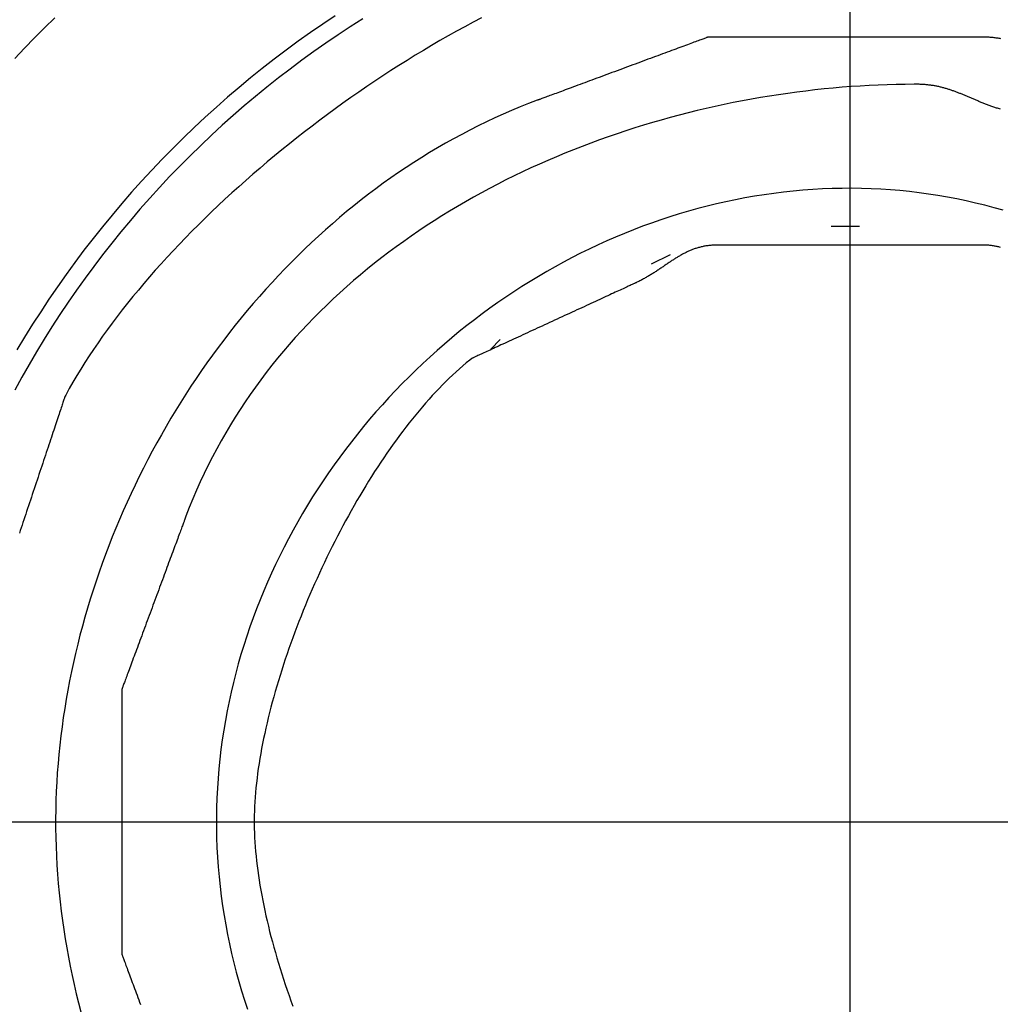
# Model space of a CAD drawing. Extents: x 184 to 297, y 45 to 266.
# Drawn here: x 193 to 198, y 239 to 245 of the extents above; entities that cross this region are included whole.
import ezdxf

# ---------------------------------------------------------------- set-up
doc = ezdxf.new("R2010")
doc.units = 0
doc.header["$MEASUREMENT"] = 0
doc.layers.add('EBENE_1', color=160, linetype='CONTINUOUS')

# ---------------------------------------------------------------- blocks, each defined once
blk = doc.blocks.new('AI9-BLK1')
at = {"layer": 'EBENE_1', "color": 7}
for p, q in [((-22.0402, 39.1444), (-22.0402, 47.2724)), ((-22.091, 44.8086), (-22.0147, 44.8086)), ((-22.5735, 44.707), (-22.5228, 44.7325)), ((-23.0053, 44.4784), (-22.98, 44.5039)), ((-26.3073, 43.2084), (-18.1794, 43.2084))]:
    blk.add_line(p, q, dxfattribs=at)
for points in [[(-24.176, 45.3685, 0), (-24.2034, 45.3416, 0), (-24.2305, 45.3143, 0), (-24.2573, 45.2866, 0), (-24.2836, 45.2585, 0)], [(-23.4228, 45.374, 0), (-23.4563, 45.3516, 0), (-23.4895, 45.3287, 0), (-23.5223, 45.3052, 0), (-23.5548, 45.2813, 0), (-23.5869, 45.2569, 0), (-23.6187, 45.2321, 0), (-23.6501, 45.2068, 0), (-23.6811, 45.181, 0), (-23.7118, 45.1548, 0), (-23.742, 45.1281, 0), (-23.7719, 45.101, 0), (-23.8014, 45.0734, 0), (-23.8305, 45.0454, 0), (-23.8591, 45.017, 0), (-23.8874, 44.9882, 0), (-23.9152, 44.959, 0), (-23.9426, 44.9294, 0), (-23.9695, 44.8994, 0), (-23.996, 44.869, 0), (-24.0221, 44.8382, 0), (-24.0477, 44.807, 0), (-24.0729, 44.7755, 0), (-24.0976, 44.7436, 0), (-24.1218, 44.7113, 0), (-24.1455, 44.6787, 0), (-24.1688, 44.6457, 0), (-24.1915, 44.6124, 0), (-24.2138, 44.5788, 0), (-24.2355, 44.5448, 0), (-24.2568, 44.5105, 0), (-24.2775, 44.4759, 0)], [(-23.349, 45.3652, 0), (-23.3823, 45.344, 0), (-23.4153, 45.3223, 0), (-23.448, 45.3001, 0), (-23.4804, 45.2774, 0), (-23.5124, 45.2543, 0), (-23.544, 45.2307, 0), (-23.5753, 45.2066, 0), (-23.6062, 45.1821, 0), (-23.6368, 45.1571, 0), (-23.667, 45.1316, 0), (-23.6968, 45.1058, 0), (-23.7263, 45.0794, 0), (-23.7553, 45.0527, 0), (-23.7839, 45.0255, 0), (-23.8122, 44.9979, 0), (-23.84, 44.97, 0), (-23.8675, 44.9416, 0), (-23.8945, 44.9127, 0), (-23.921, 44.8836, 0), (-23.9472, 44.854, 0), (-23.9729, 44.824, 0), (-23.9982, 44.7937, 0), (-24.023, 44.763, 0), (-24.0474, 44.7319, 0), (-24.0713, 44.7005, 0), (-24.0947, 44.6687, 0), (-24.1176, 44.6365, 0), (-24.1401, 44.6041, 0), (-24.1621, 44.5713, 0), (-24.1836, 44.5381, 0), (-24.2046, 44.5047, 0), (-24.2251, 44.4709, 0), (-24.2451, 44.4369, 0), (-24.2646, 44.4025, 0), (-24.2836, 44.3678, 0)], [(-23.0299, 45.3681, 0), (-23.0523, 45.3563, 0), (-23.0747, 45.3443, 0), (-23.0971, 45.3321, 0), (-23.1193, 45.3196, 0), (-23.1416, 45.3069, 0), (-23.1638, 45.2939, 0), (-23.1859, 45.2808, 0), (-23.2079, 45.2675, 0), (-23.2298, 45.2539, 0), (-23.2517, 45.2402, 0), (-23.2735, 45.2263, 0), (-23.2952, 45.2121, 0), (-23.3168, 45.1978, 0), (-23.3382, 45.1834, 0), (-23.3596, 45.1687, 0), (-23.3808, 45.1539, 0), (-23.402, 45.1389, 0), (-23.423, 45.1238, 0), (-23.4438, 45.1085, 0), (-23.4645, 45.093, 0), (-23.4851, 45.0774, 0), (-23.5056, 45.0617, 0), (-23.5258, 45.0458, 0), (-23.5459, 45.0298, 0), (-23.5659, 45.0137, 0), (-23.5857, 44.9975, 0), (-23.6053, 44.9811, 0), (-23.6247, 44.9647, 0), (-23.6439, 44.9481, 0), (-23.6629, 44.9314, 0), (-23.6818, 44.9146, 0), (-23.7004, 44.8978, 0), (-23.7188, 44.8808, 0), (-23.737, 44.8638, 0), (-23.755, 44.8466, 0), (-23.7727, 44.8294, 0), (-23.7903, 44.8122, 0), (-23.8075, 44.7949, 0), (-23.8246, 44.7775, 0), (-23.8414, 44.76, 0), (-23.8579, 44.7426, 0), (-23.8742, 44.725, 0), (-23.8902, 44.7075, 0), (-23.906, 44.6899, 0), (-23.9214, 44.6722, 0), (-23.9366, 44.6546, 0), (-23.9515, 44.6369, 0), (-23.9661, 44.6192, 0), (-23.9805, 44.6015, 0), (-23.9945, 44.5837, 0), (-24.0082, 44.566, 0), (-24.0216, 44.5483, 0), (-24.0346, 44.5306, 0), (-24.0474, 44.5129, 0), (-24.0598, 44.4952, 0), (-24.0719, 44.4775, 0), (-24.0836, 44.4599, 0), (-24.095, 44.4423, 0), (-24.106, 44.4247, 0), (-24.1167, 44.4072, 0), (-24.127, 44.3897, 0), (-24.137, 44.3723, 0), (-24.1465, 44.3549, 0), (-24.1484, 44.3514, 0), (-24.1486, 44.351, 0), (-24.1488, 44.3503, 0), (-24.1491, 44.3493, 0), (-24.1496, 44.348, 0), (-24.1501, 44.3465, 0), (-24.1507, 44.3446, 0), (-24.1514, 44.3425, 0), (-24.1522, 44.3402, 0), (-24.153, 44.3375, 0), (-24.154, 44.3347, 0), (-24.155, 44.3316, 0), (-24.1561, 44.3282, 0), (-24.1573, 44.3247, 0), (-24.1586, 44.3209, 0), (-24.1599, 44.3168, 0), (-24.1613, 44.3126, 0), (-24.1628, 44.3082, 0), (-24.1644, 44.3036, 0), (-24.166, 44.2987, 0), (-24.1676, 44.2937, 0), (-24.1694, 44.2885, 0), (-24.1712, 44.2832, 0), (-24.173, 44.2776, 0), (-24.1749, 44.272, 0), (-24.1769, 44.2661, 0), (-24.1788, 44.2601, 0), (-24.1809, 44.254, 0), (-24.183, 44.2477, 0), (-24.1851, 44.2413, 0), (-24.1873, 44.2348, 0), (-24.1895, 44.2281, 0), (-24.1918, 44.2214, 0), (-24.1941, 44.2145, 0), (-24.1964, 44.2075, 0), (-24.1987, 44.2005, 0), (-24.2011, 44.1934, 0), (-24.2035, 44.1861, 0), (-24.2059, 44.1788, 0), (-24.2084, 44.1715, 0), (-24.2109, 44.1641, 0), (-24.2134, 44.1566, 0), (-24.2159, 44.1491, 0), (-24.2184, 44.1415, 0), (-24.2209, 44.1339, 0), (-24.2235, 44.1263, 0), (-24.226, 44.1186, 0), (-24.2286, 44.1109, 0), (-24.2311, 44.1032, 0), (-24.2337, 44.0956, 0), (-24.2363, 44.0879, 0), (-24.2388, 44.0802, 0), (-24.2414, 44.0725, 0), (-24.2439, 44.0649, 0), (-24.2465, 44.0573, 0), (-24.249, 44.0497, 0), (-24.2515, 44.0421, 0), (-24.254, 44.0346, 0), (-24.2565, 44.0272, 0), (-24.259, 44.0198, 0), (-24.2614, 44.0125, 0), (-24.2638, 44.0052, 0), (-24.2662, 43.998, 0), (-24.2686, 43.9909, 0), (-24.2709, 43.9839, 0)], [(-21.6349, 45.3118, 0), (-21.6374, 45.3123, 0), (-21.6399, 45.3127, 0), (-21.6425, 45.3132, 0), (-21.6451, 45.3136, 0), (-21.6477, 45.314, 0), (-21.6503, 45.3144, 0), (-21.653, 45.3147, 0), (-21.6557, 45.315, 0), (-21.6584, 45.3153, 0), (-21.6611, 45.3156, 0), (-21.6639, 45.3158, 0), (-21.6667, 45.316, 0), (-21.6695, 45.3162, 0), (-21.6723, 45.3163, 0), (-21.6752, 45.3165, 0), (-21.6781, 45.3165, 0), (-21.681, 45.3166, 0), (-21.684, 45.3166, 0), (-21.6846, 45.3166, 0), (-21.6852, 45.3166, 0), (-21.6863, 45.3166, 0), (-21.6878, 45.3166, 0), (-21.6897, 45.3166, 0), (-21.692, 45.3166, 0), (-21.6947, 45.3166, 0), (-21.6978, 45.3166, 0), (-21.7013, 45.3166, 0), (-21.7051, 45.3166, 0), (-21.7094, 45.3166, 0), (-21.7139, 45.3166, 0), (-21.7189, 45.3166, 0), (-21.7241, 45.3166, 0), (-21.7297, 45.3166, 0), (-21.7356, 45.3166, 0), (-21.7419, 45.3166, 0), (-21.7484, 45.3166, 0), (-21.7552, 45.3166, 0), (-21.7623, 45.3166, 0), (-21.7697, 45.3166, 0), (-21.7773, 45.3166, 0), (-21.7852, 45.3166, 0), (-21.7933, 45.3166, 0), (-21.8017, 45.3166, 0), (-21.8103, 45.3166, 0), (-21.8191, 45.3166, 0), (-21.8281, 45.3166, 0), (-21.8373, 45.3166, 0), (-21.8467, 45.3166, 0), (-21.8563, 45.3166, 0), (-21.8661, 45.3166, 0), (-21.876, 45.3166, 0), (-21.886, 45.3166, 0), (-21.8963, 45.3166, 0), (-21.9066, 45.3166, 0), (-21.9171, 45.3166, 0), (-21.9276, 45.3166, 0), (-21.9383, 45.3166, 0), (-21.9491, 45.3166, 0), (-21.96, 45.3166, 0), (-21.9709, 45.3166, 0), (-21.9819, 45.3166, 0), (-21.993, 45.3166, 0), (-22.0041, 45.3166, 0), (-22.0153, 45.3166, 0), (-22.0265, 45.3166, 0), (-22.0377, 45.3166, 0), (-22.0489, 45.3166, 0), (-22.0602, 45.3166, 0), (-22.0714, 45.3166, 0), (-22.0826, 45.3166, 0), (-22.0938, 45.3166, 0), (-22.1049, 45.3166, 0), (-22.1161, 45.3166, 0), (-22.1271, 45.3166, 0), (-22.1381, 45.3166, 0), (-22.149, 45.3166, 0), (-22.1599, 45.3166, 0), (-22.1706, 45.3166, 0), (-22.1813, 45.3166, 0), (-22.1918, 45.3166, 0), (-22.2023, 45.3166, 0), (-22.2126, 45.3166, 0), (-22.2227, 45.3166, 0), (-22.2327, 45.3166, 0), (-22.2426, 45.3166, 0), (-22.2523, 45.3166, 0), (-22.2618, 45.3166, 0), (-22.2712, 45.3166, 0), (-22.2803, 45.3166, 0), (-22.2893, 45.3166, 0), (-22.298, 45.3166, 0), (-22.3066, 45.3166, 0), (-22.3149, 45.3166, 0), (-22.3229, 45.3166, 0), (-22.3307, 45.3166, 0), (-22.3383, 45.3166, 0), (-22.3456, 45.3166, 0), (-22.3526, 45.3166, 0), (-22.3593, 45.3166, 0), (-22.3657, 45.3166, 0), (-22.3719, 45.3166, 0), (-22.3777, 45.3166, 0), (-22.3832, 45.3166, 0), (-22.3884, 45.3166, 0), (-22.3932, 45.3166, 0), (-22.3977, 45.3166, 0), (-22.4018, 45.3166, 0), (-22.4055, 45.3166, 0), (-22.4089, 45.3166, 0), (-22.4119, 45.3166, 0), (-22.4145, 45.3166, 0), (-22.4166, 45.3166, 0), (-22.4184, 45.3166, 0), (-22.4198, 45.3166, 0), (-22.4207, 45.3166, 0), (-22.4211, 45.3166, 0), (-22.4212, 45.3166, 0), (-22.4215, 45.3165, 0), (-22.422, 45.3163, 0), (-22.4229, 45.316, 0), (-22.4239, 45.3156, 0), (-22.4253, 45.3151, 0), (-22.4269, 45.3145, 0), (-22.4287, 45.3138, 0), (-22.4308, 45.3131, 0), (-22.4331, 45.3122, 0), (-22.4356, 45.3113, 0), (-22.4384, 45.3103, 0), (-22.4413, 45.3092, 0), (-22.4445, 45.308, 0), (-22.4479, 45.3067, 0), (-22.4515, 45.3054, 0), (-22.4553, 45.304, 0), (-22.4593, 45.3025, 0), (-22.4634, 45.301, 0), (-22.4678, 45.2994, 0), (-22.4723, 45.2977, 0), (-22.477, 45.296, 0), (-22.4818, 45.2942, 0), (-22.4868, 45.2923, 0), (-22.4919, 45.2904, 0), (-22.4972, 45.2885, 0), (-22.5026, 45.2865, 0), (-22.5082, 45.2844, 0), (-22.5138, 45.2823, 0), (-22.5196, 45.2802, 0), (-22.5255, 45.278, 0), (-22.5315, 45.2757, 0), (-22.5377, 45.2735, 0), (-22.5439, 45.2712, 0), (-22.5502, 45.2688, 0), (-22.5566, 45.2665, 0), (-22.563, 45.2641, 0), (-22.5696, 45.2617, 0), (-22.5762, 45.2592, 0), (-22.5828, 45.2567, 0), (-22.5896, 45.2543, 0), (-22.5963, 45.2517, 0), (-22.6032, 45.2492, 0), (-22.61, 45.2467, 0), (-22.6169, 45.2441, 0), (-22.6238, 45.2416, 0), (-22.6308, 45.239, 0), (-22.6377, 45.2364, 0), (-22.6447, 45.2338, 0), (-22.6517, 45.2313, 0), (-22.6586, 45.2287, 0), (-22.6656, 45.2261, 0), (-22.6725, 45.2235, 0), (-22.6795, 45.221, 0), (-22.6864, 45.2184, 0), (-22.6932, 45.2159, 0), (-22.7001, 45.2133, 0), (-22.7069, 45.2108, 0), (-22.7136, 45.2083, 0), (-22.7203, 45.2058, 0), (-22.727, 45.2034, 0), (-22.7335, 45.2009, 0), (-22.74, 45.1985, 0), (-22.7464, 45.1961, 0), (-22.7528, 45.1938, 0), (-22.759, 45.1915, 0), (-22.7652, 45.1892, 0), (-22.7713, 45.187, 0), (-22.7772, 45.1847, 0), (-22.7831, 45.1826, 0), (-22.7888, 45.1805, 0), (-22.7944, 45.1784, 0), (-22.7999, 45.1764, 0), (-22.8052, 45.1744, 0), (-22.8104, 45.1725, 0), (-22.8155, 45.1706, 0), (-22.8204, 45.1688, 0), (-22.8251, 45.167, 0), (-22.8297, 45.1653, 0), (-22.8341, 45.1637, 0), (-22.8384, 45.1621, 0), (-22.8424, 45.1606, 0), (-22.8463, 45.1592, 0), (-22.85, 45.1578, 0), (-22.8535, 45.1565, 0), (-22.8568, 45.1553, 0), (-22.8598, 45.1541, 0), (-22.8627, 45.1531, 0), (-22.8653, 45.1521, 0), (-22.8678, 45.1512, 0), (-22.8699, 45.1504, 0), (-22.8719, 45.1497, 0), (-22.8736, 45.1491, 0), (-22.875, 45.1485, 0), (-22.8762, 45.1481, 0), (-22.8772, 45.1477, 0), (-22.8778, 45.1475, 0), (-22.8782, 45.1473, 0), (-22.8801, 45.1466, 0), (-22.9033, 45.1378, 0), (-22.9263, 45.1287, 0), (-22.9492, 45.1192, 0), (-22.9719, 45.1093, 0), (-22.9945, 45.0992, 0), (-23.0169, 45.0887, 0), (-23.0392, 45.0778, 0), (-23.0613, 45.0667, 0), (-23.0832, 45.0552, 0), (-23.105, 45.0434, 0), (-23.1267, 45.0313, 0), (-23.1481, 45.0189, 0), (-23.1694, 45.0062, 0), (-23.1906, 44.9932, 0), (-23.2115, 44.9799, 0), (-23.2323, 44.9663, 0), (-23.253, 44.9525, 0), (-23.2734, 44.9383, 0), (-23.2937, 44.9239, 0), (-23.3138, 44.9091, 0), (-23.3337, 44.8941, 0), (-23.3534, 44.8789, 0), (-23.373, 44.8633, 0), (-23.3923, 44.8475, 0), (-23.4115, 44.8315, 0), (-23.4305, 44.8152, 0), (-23.4493, 44.7986, 0), (-23.4679, 44.7818, 0), (-23.4863, 44.7647, 0), (-23.5045, 44.7474, 0), (-23.5225, 44.7299, 0), (-23.5403, 44.7122, 0), (-23.5579, 44.6942, 0), (-23.5753, 44.676, 0), (-23.5925, 44.6575, 0), (-23.6095, 44.6389, 0), (-23.6262, 44.62, 0), (-23.6428, 44.6009, 0), (-23.6591, 44.5817, 0), (-23.6752, 44.5622, 0), (-23.6911, 44.5425, 0), (-23.7068, 44.5226, 0), (-23.7223, 44.5026, 0), (-23.7375, 44.4823, 0), (-23.7525, 44.4619, 0), (-23.7673, 44.4413, 0), (-23.7819, 44.4205, 0), (-23.7962, 44.3995, 0), (-23.8103, 44.3784, 0), (-23.8241, 44.3571, 0), (-23.8377, 44.3357, 0), (-23.8511, 44.314, 0), (-23.8642, 44.2923, 0), (-23.8771, 44.2704, 0), (-23.8897, 44.2483, 0), (-23.9021, 44.2261, 0), (-23.9143, 44.2038, 0), (-23.9262, 44.1813, 0), (-23.9378, 44.1587, 0), (-23.9492, 44.136, 0), (-23.9603, 44.1131, 0), (-23.9712, 44.0902, 0), (-23.9818, 44.0671, 0), (-23.9921, 44.0439, 0), (-24.0022, 44.0206, 0), (-24.012, 43.9972, 0), (-24.0216, 43.9737, 0), (-24.0308, 43.9501, 0), (-24.0398, 43.9264, 0), (-24.0486, 43.9026, 0), (-24.057, 43.8787, 0), (-24.0652, 43.8548, 0), (-24.0731, 43.8308, 0), (-24.0807, 43.8067, 0), (-24.088, 43.7825, 0), (-24.095, 43.7583, 0), (-24.1018, 43.734, 0), (-24.1082, 43.7096, 0), (-24.1144, 43.6852, 0), (-24.1203, 43.6607, 0), (-24.1259, 43.6362, 0), (-24.1312, 43.6117, 0), (-24.1361, 43.5871, 0), (-24.1408, 43.5624, 0), (-24.1452, 43.5378, 0), (-24.1493, 43.5131, 0), (-24.1531, 43.4884, 0), (-24.1565, 43.4636, 0), (-24.1597, 43.4389, 0), (-24.1625, 43.4141, 0), (-24.165, 43.3894, 0), (-24.1672, 43.3646, 0), (-24.1691, 43.3398, 0), (-24.1707, 43.315, 0), (-24.1719, 43.2902, 0), (-24.1728, 43.2655, 0), (-24.1734, 43.2407, 0), (-24.1737, 43.216, 0), (-24.1736, 43.1913, 0), (-24.1732, 43.1665, 0), (-24.1725, 43.1418, 0), (-24.1715, 43.117, 0), (-24.1701, 43.0922, 0), (-24.1684, 43.0674, 0), (-24.1664, 43.0427, 0), (-24.1641, 43.0179, 0), (-24.1614, 42.9931, 0), (-24.1585, 42.9684, 0), (-24.1552, 42.9436, 0), (-24.1516, 42.9189, 0), (-24.1478, 42.8942, 0), (-24.1436, 42.8695, 0), (-24.1391, 42.8449, 0), (-24.1343, 42.8202, 0), (-24.1292, 42.7957, 0), (-24.1238, 42.7711, 0), (-24.1181, 42.7466, 0), (-24.1121, 42.7222, 0), (-24.1058, 42.6978, 0)], [(-21.6361, 45.1226, 0), (-21.6387, 45.1235, 0), (-21.6414, 45.1243, 0), (-21.644, 45.1251, 0), (-21.6466, 45.1259, 0), (-21.6492, 45.1268, 0), (-21.6518, 45.1276, 0), (-21.6543, 45.1285, 0), (-21.6568, 45.1294, 0), (-21.6593, 45.1302, 0), (-21.6618, 45.1311, 0), (-21.6642, 45.132, 0), (-21.6666, 45.1329, 0), (-21.669, 45.1338, 0), (-21.6714, 45.1347, 0), (-21.6738, 45.1356, 0), (-21.6762, 45.1365, 0), (-21.6785, 45.1374, 0), (-21.6808, 45.1383, 0), (-21.6831, 45.1392, 0), (-21.6854, 45.1402, 0), (-21.6877, 45.1411, 0), (-21.69, 45.142, 0), (-21.6922, 45.1429, 0), (-21.6944, 45.1438, 0), (-21.6967, 45.1448, 0), (-21.6989, 45.1457, 0), (-21.7011, 45.1466, 0), (-21.7033, 45.1475, 0), (-21.7055, 45.1484, 0), (-21.7076, 45.1494, 0), (-21.7098, 45.1503, 0), (-21.7119, 45.1512, 0), (-21.7141, 45.1521, 0), (-21.7162, 45.153, 0), (-21.7183, 45.1539, 0), (-21.7205, 45.1548, 0), (-21.7226, 45.1557, 0), (-21.7247, 45.1566, 0), (-21.7268, 45.1575, 0), (-21.7289, 45.1584, 0), (-21.731, 45.1593, 0), (-21.7331, 45.1602, 0), (-21.7352, 45.1611, 0), (-21.7373, 45.1619, 0), (-21.7394, 45.1628, 0), (-21.7415, 45.1636, 0), (-21.7436, 45.1645, 0), (-21.7457, 45.1653, 0), (-21.7478, 45.1661, 0), (-21.7499, 45.167, 0), (-21.752, 45.1678, 0), (-21.7541, 45.1686, 0), (-21.7562, 45.1694, 0), (-21.7583, 45.1702, 0), (-21.7604, 45.1709, 0), (-21.7625, 45.1717, 0), (-21.7646, 45.1724, 0), (-21.7667, 45.1732, 0), (-21.7689, 45.1739, 0), (-21.771, 45.1746, 0), (-21.7732, 45.1753, 0), (-21.7753, 45.176, 0), (-21.7775, 45.1767, 0), (-21.7796, 45.1774, 0), (-21.7818, 45.178, 0), (-21.784, 45.1787, 0), (-21.7862, 45.1793, 0), (-21.7885, 45.1799, 0), (-21.7907, 45.1805, 0), (-21.7929, 45.1811, 0), (-21.7952, 45.1817, 0), (-21.7974, 45.1822, 0), (-21.7997, 45.1827, 0), (-21.802, 45.1833, 0), (-21.8043, 45.1837, 0), (-21.8067, 45.1842, 0), (-21.809, 45.1847, 0), (-21.8114, 45.1851, 0), (-21.8138, 45.1856, 0), (-21.8162, 45.186, 0), (-21.8186, 45.1864, 0), (-21.821, 45.1867, 0), (-21.8235, 45.1871, 0), (-21.826, 45.1874, 0), (-21.8285, 45.1877, 0), (-21.831, 45.188, 0), (-21.8335, 45.1883, 0), (-21.8361, 45.1885, 0), (-21.8387, 45.1887, 0), (-21.8413, 45.1889, 0), (-21.8439, 45.1891, 0), (-21.8466, 45.1893, 0), (-21.8493, 45.1894, 0), (-21.852, 45.1895, 0), (-21.8547, 45.1896, 0), (-21.8575, 45.1896, 0), (-21.8603, 45.1897, 0), (-21.8684, 45.1897, 0), (-21.8923, 45.1895, 0), (-21.9164, 45.1891, 0), (-21.9404, 45.1884, 0), (-21.9646, 45.1875, 0), (-21.9887, 45.1863, 0), (-22.0129, 45.185, 0), (-22.0372, 45.1833, 0), (-22.0615, 45.1815, 0), (-22.0858, 45.1794, 0), (-22.1101, 45.177, 0), (-22.1344, 45.1745, 0), (-22.1588, 45.1716, 0), (-22.1832, 45.1686, 0), (-22.2076, 45.1653, 0), (-22.2319, 45.1617, 0), (-22.2563, 45.1579, 0), (-22.2807, 45.1539, 0), (-22.305, 45.1496, 0), (-22.3294, 45.1451, 0), (-22.3537, 45.1404, 0), (-22.378, 45.1354, 0), (-22.4023, 45.1302, 0), (-22.4265, 45.1247, 0), (-22.4507, 45.119, 0), (-22.4748, 45.113, 0), (-22.4989, 45.1068, 0), (-22.523, 45.1004, 0), (-22.547, 45.0937, 0), (-22.5709, 45.0868, 0), (-22.5948, 45.0797, 0), (-22.6186, 45.0723, 0), (-22.6423, 45.0647, 0), (-22.666, 45.0568, 0), (-22.6895, 45.0487, 0), (-22.713, 45.0403, 0), (-22.7364, 45.0317, 0), (-22.7597, 45.0229, 0), (-22.7829, 45.0138, 0), (-22.806, 45.0045, 0), (-22.8289, 44.9949, 0), (-22.8518, 44.9851, 0), (-22.8746, 44.9751, 0), (-22.8972, 44.9648, 0), (-22.9197, 44.9543, 0), (-22.942, 44.9436, 0), (-22.9643, 44.9326, 0), (-22.9864, 44.9213, 0), (-23.0083, 44.9098, 0), (-23.0301, 44.8981, 0), (-23.0517, 44.8862, 0), (-23.0732, 44.874, 0), (-23.0945, 44.8615, 0), (-23.1157, 44.8488, 0), (-23.1367, 44.8359, 0), (-23.1575, 44.8227, 0), (-23.1781, 44.8093, 0), (-23.1986, 44.7957, 0), (-23.2188, 44.7818, 0), (-23.2389, 44.7677, 0), (-23.2588, 44.7533, 0), (-23.2784, 44.7387, 0), (-23.2979, 44.7239, 0), (-23.3171, 44.7088, 0), (-23.3362, 44.6935, 0), (-23.355, 44.6779, 0), (-23.3736, 44.6621, 0), (-23.3919, 44.646, 0), (-23.41, 44.6297, 0), (-23.4279, 44.6132, 0), (-23.4456, 44.5964, 0), (-23.463, 44.5794, 0), (-23.4801, 44.5622, 0), (-23.497, 44.5447, 0), (-23.5137, 44.5269, 0), (-23.53, 44.509, 0), (-23.5461, 44.4908, 0), (-23.562, 44.4723, 0), (-23.5775, 44.4536, 0), (-23.5928, 44.4347, 0), (-23.6078, 44.4155, 0), (-23.6225, 44.3961, 0), (-23.6369, 44.3764, 0), (-23.651, 44.3565, 0), (-23.6648, 44.3364, 0), (-23.6783, 44.316, 0), (-23.6915, 44.2954, 0), (-23.7043, 44.2745, 0), (-23.7169, 44.2534, 0), (-23.7291, 44.2321, 0), (-23.741, 44.2105, 0), (-23.7525, 44.1887, 0), (-23.7638, 44.1666, 0), (-23.7746, 44.1443, 0), (-23.7852, 44.1217, 0), (-23.7953, 44.099, 0), (-23.8051, 44.0759, 0), (-23.8146, 44.0527, 0), (-23.8237, 44.0291, 0), (-23.8266, 44.0212, 0), (-23.8268, 44.0209, 0), (-23.827, 44.0203, 0), (-23.8273, 44.0194, 0), (-23.8277, 44.0183, 0), (-23.8282, 44.0169, 0), (-23.8288, 44.0153, 0), (-23.8295, 44.0134, 0), (-23.8303, 44.0113, 0), (-23.8312, 44.0089, 0), (-23.8321, 44.0064, 0), (-23.8332, 44.0036, 0), (-23.8343, 44.0005, 0), (-23.8355, 43.9973, 0), (-23.8368, 43.9939, 0), (-23.8381, 43.9903, 0), (-23.8395, 43.9865, 0), (-23.841, 43.9825, 0), (-23.8425, 43.9783, 0), (-23.8442, 43.9739, 0), (-23.8458, 43.9694, 0), (-23.8476, 43.9647, 0), (-23.8494, 43.9598, 0), (-23.8512, 43.9548, 0), (-23.8531, 43.9497, 0), (-23.8551, 43.9444, 0), (-23.8571, 43.939, 0), (-23.8591, 43.9334, 0), (-23.8613, 43.9277, 0), (-23.8634, 43.9219, 0), (-23.8656, 43.916, 0), (-23.8678, 43.91, 0), (-23.8701, 43.9039, 0), (-23.8724, 43.8977, 0), (-23.8747, 43.8914, 0), (-23.8771, 43.885, 0), (-23.8795, 43.8785, 0), (-23.8819, 43.872, 0), (-23.8843, 43.8654, 0), (-23.8868, 43.8587, 0), (-23.8893, 43.852, 0), (-23.8918, 43.8452, 0), (-23.8943, 43.8384, 0), (-23.8969, 43.8316, 0), (-23.8994, 43.8247, 0), (-23.902, 43.8178, 0), (-23.9045, 43.8108, 0), (-23.9071, 43.8039, 0), (-23.9097, 43.7969, 0), (-23.9123, 43.79, 0), (-23.9148, 43.783, 0), (-23.9174, 43.7761, 0), (-23.92, 43.7691, 0), (-23.9225, 43.7622, 0), (-23.9251, 43.7553, 0), (-23.9276, 43.7485, 0), (-23.9301, 43.7417, 0), (-23.9327, 43.7349, 0), (-23.9352, 43.7281, 0), (-23.9376, 43.7215, 0), (-23.9401, 43.7148, 0), (-23.9425, 43.7083, 0), (-23.9449, 43.7018, 0), (-23.9473, 43.6954, 0), (-23.9496, 43.6891, 0), (-23.9519, 43.6828, 0), (-23.9542, 43.6767, 0), (-23.9564, 43.6706, 0), (-23.9586, 43.6647, 0), (-23.9608, 43.6589, 0), (-23.9629, 43.6532, 0), (-23.965, 43.6476, 0), (-23.967, 43.6421, 0), (-23.969, 43.6368, 0), (-23.9709, 43.6316, 0), (-23.9728, 43.6266, 0), (-23.9746, 43.6217, 0), (-23.9763, 43.6169, 0), (-23.978, 43.6124, 0), (-23.9796, 43.608, 0), (-23.9812, 43.6037, 0), (-23.9827, 43.5997, 0), (-23.9841, 43.5958, 0), (-23.9855, 43.5922, 0), (-23.9868, 43.5887, 0), (-23.988, 43.5854, 0), (-23.9891, 43.5824, 0), (-23.9902, 43.5795, 0), (-23.9912, 43.5769, 0), (-23.992, 43.5745, 0), (-23.9929, 43.5723, 0), (-23.9936, 43.5704, 0), (-23.9942, 43.5687, 0), (-23.9947, 43.5672, 0), (-23.9952, 43.566, 0), (-23.9955, 43.5651, 0), (-23.9958, 43.5644, 0), (-23.9959, 43.564, 0), (-23.996, 43.5639, 0), (-23.996, 43.5637, 0), (-23.996, 43.563, 0), (-23.996, 43.5619, 0), (-23.996, 43.5604, 0), (-23.996, 43.5584, 0), (-23.996, 43.5561, 0), (-23.996, 43.5534, 0), (-23.996, 43.5504, 0), (-23.996, 43.5469, 0), (-23.996, 43.5431, 0), (-23.996, 43.539, 0), (-23.996, 43.5345, 0), (-23.996, 43.5297, 0), (-23.996, 43.5245, 0), (-23.996, 43.5191, 0), (-23.996, 43.5133, 0), (-23.996, 43.5073, 0), (-23.996, 43.5009, 0), (-23.996, 43.4943, 0), (-23.996, 43.4874, 0), (-23.996, 43.4803, 0), (-23.996, 43.4729, 0), (-23.996, 43.4652, 0), (-23.996, 43.4573, 0), (-23.996, 43.4492, 0), (-23.996, 43.4409, 0), (-23.996, 43.4324, 0), (-23.996, 43.4237, 0), (-23.996, 43.4148, 0), (-23.996, 43.4057, 0), (-23.996, 43.3964, 0), (-23.996, 43.387, 0), (-23.996, 43.3774, 0), (-23.996, 43.3677, 0), (-23.996, 43.3579, 0), (-23.996, 43.3479, 0), (-23.996, 43.3378, 0), (-23.996, 43.3276, 0), (-23.996, 43.3173, 0), (-23.996, 43.3069, 0), (-23.996, 43.2964, 0), (-23.996, 43.2858, 0), (-23.996, 43.2752, 0), (-23.996, 43.2645, 0), (-23.996, 43.2538, 0), (-23.996, 43.2431, 0), (-23.996, 43.2323, 0), (-23.996, 43.2215, 0), (-23.996, 43.2106, 0), (-23.996, 43.1998, 0), (-23.996, 43.189, 0), (-23.996, 43.1782, 0), (-23.996, 43.1674, 0), (-23.996, 43.1567, 0), (-23.996, 43.146, 0), (-23.996, 43.1354, 0), (-23.996, 43.1248, 0), (-23.996, 43.1143, 0), (-23.996, 43.1038, 0), (-23.996, 43.0935, 0), (-23.996, 43.0832, 0), (-23.996, 43.0731, 0), (-23.996, 43.0631, 0), (-23.996, 43.0532, 0), (-23.996, 43.0434, 0), (-23.996, 43.0337, 0), (-23.996, 43.0243, 0), (-23.996, 43.0149, 0), (-23.996, 43.0058, 0), (-23.996, 42.9968, 0), (-23.996, 42.988, 0), (-23.996, 42.9794, 0), (-23.996, 42.971, 0), (-23.996, 42.9628, 0), (-23.996, 42.9548, 0), (-23.996, 42.9471, 0), (-23.996, 42.9396, 0), (-23.996, 42.9323, 0), (-23.996, 42.9253, 0), (-23.996, 42.9186, 0), (-23.996, 42.9121, 0), (-23.996, 42.9059, 0), (-23.996, 42.9001, 0), (-23.996, 42.8945, 0), (-23.996, 42.8892, 0), (-23.996, 42.8843, 0), (-23.996, 42.8796, 0), (-23.996, 42.8753, 0), (-23.996, 42.8714, 0), (-23.996, 42.8678, 0), (-23.996, 42.8646, 0), (-23.996, 42.8617, 0), (-23.996, 42.8592, 0), (-23.996, 42.8572, 0), (-23.996, 42.8555, 0), (-23.996, 42.8542, 0), (-23.996, 42.8533, 0), (-23.996, 42.8529, 0), (-23.9959, 42.8528, 0), (-23.9958, 42.8525, 0), (-23.9956, 42.852, 0), (-23.9953, 42.8512, 0), (-23.9949, 42.8501, 0), (-23.9944, 42.8487, 0), (-23.9938, 42.8472, 0), (-23.9932, 42.8453, 0), (-23.9924, 42.8432, 0), (-23.9915, 42.8409, 0), (-23.9906, 42.8384, 0), (-23.9896, 42.8356, 0), (-23.9885, 42.8327, 0), (-23.9873, 42.8295, 0), (-23.986, 42.8261, 0), (-23.9847, 42.8225, 0), (-23.9833, 42.8187, 0), (-23.9818, 42.8148, 0), (-23.9803, 42.8106, 0), (-23.9787, 42.8063, 0), (-23.977, 42.8018, 0), (-23.9753, 42.7971, 0), (-23.9735, 42.7923, 0), (-23.9717, 42.7873, 0), (-23.9698, 42.7822, 0), (-23.9678, 42.7769, 0), (-23.9658, 42.7715, 0), (-23.9638, 42.766, 0), (-23.9617, 42.7603, 0), (-23.9595, 42.7545, 0), (-23.9574, 42.7487, 0), (-23.9551, 42.7427, 0), (-23.9529, 42.7366, 0), (-23.9506, 42.7304, 0), (-23.9483, 42.7241, 0), (-23.9459, 42.7177, 0)], [(-21.6286, 44.8512, 0), (-21.6534, 44.8581, 0), (-21.6783, 44.8646, 0), (-21.7033, 44.8707, 0), (-21.7284, 44.8764, 0), (-21.7535, 44.8816, 0), (-21.7788, 44.8864, 0), (-21.8041, 44.8908, 0), (-21.8295, 44.8948, 0), (-21.855, 44.8983, 0), (-21.8806, 44.9013, 0), (-21.9062, 44.904, 0), (-21.9318, 44.9061, 0), (-21.9576, 44.9079, 0), (-21.9833, 44.9091, 0), (-22.0091, 44.9099, 0), (-22.035, 44.9103, 0), (-22.0614, 44.9101, 0), (-22.0878, 44.9095, 0), (-22.1142, 44.9085, 0), (-22.1405, 44.907, 0), (-22.1668, 44.9051, 0), (-22.193, 44.9027, 0), (-22.219, 44.8999, 0), (-22.245, 44.8966, 0), (-22.2709, 44.893, 0), (-22.2967, 44.8889, 0), (-22.3224, 44.8844, 0), (-22.348, 44.8794, 0), (-22.3735, 44.8741, 0), (-22.3989, 44.8683, 0), (-22.4242, 44.8622, 0), (-22.4493, 44.8556, 0), (-22.4743, 44.8487, 0), (-22.4992, 44.8413, 0), (-22.524, 44.8336, 0), (-22.5487, 44.8255, 0), (-22.5732, 44.817, 0), (-22.5975, 44.8081, 0), (-22.6217, 44.7989, 0), (-22.6458, 44.7892, 0), (-22.6697, 44.7792, 0), (-22.6934, 44.7689, 0), (-22.717, 44.7582, 0), (-22.7404, 44.7471, 0), (-22.7637, 44.7357, 0), (-22.7868, 44.724, 0), (-22.8097, 44.7119, 0), (-22.8324, 44.6994, 0), (-22.8549, 44.6867, 0), (-22.8773, 44.6736, 0), (-22.8994, 44.6601, 0), (-22.9214, 44.6464, 0), (-22.9432, 44.6323, 0), (-22.9647, 44.6179, 0), (-22.9861, 44.6032, 0), (-23.0072, 44.5882, 0), (-23.0281, 44.5729, 0), (-23.0488, 44.5573, 0), (-23.0693, 44.5414, 0), (-23.0895, 44.5252, 0), (-23.1095, 44.5087, 0), (-23.1293, 44.4919, 0), (-23.1489, 44.4749, 0), (-23.1682, 44.4575, 0), (-23.1872, 44.4399, 0), (-23.206, 44.4221, 0), (-23.2246, 44.4039, 0), (-23.2429, 44.3855, 0), (-23.2609, 44.3669, 0), (-23.2786, 44.348, 0), (-23.2961, 44.3288, 0), (-23.3134, 44.3094, 0), (-23.3303, 44.2898, 0), (-23.3469, 44.2699, 0), (-23.3633, 44.2498, 0), (-23.3794, 44.2295, 0), (-23.3952, 44.2089, 0), (-23.4107, 44.1881, 0), (-23.4259, 44.1671, 0), (-23.4407, 44.1459, 0), (-23.4553, 44.1245, 0), (-23.4696, 44.1028, 0), (-23.4835, 44.081, 0), (-23.4971, 44.0589, 0), (-23.5104, 44.0367, 0), (-23.5234, 44.0143, 0), (-23.5361, 43.9917, 0), (-23.5484, 43.9689, 0), (-23.5603, 43.9459, 0), (-23.5719, 43.9227, 0), (-23.5832, 43.8994, 0), (-23.5941, 43.8759, 0), (-23.6047, 43.8523, 0), (-23.6149, 43.8285, 0), (-23.6247, 43.8045, 0), (-23.6342, 43.7804, 0), (-23.6433, 43.7561, 0), (-23.652, 43.7317, 0), (-23.6604, 43.7071, 0), (-23.6684, 43.6824, 0), (-23.6759, 43.6576, 0), (-23.6831, 43.6326, 0), (-23.6899, 43.6076, 0), (-23.6963, 43.5824, 0), (-23.7023, 43.557, 0), (-23.7079, 43.5316, 0), (-23.7131, 43.5061, 0), (-23.7178, 43.4804, 0), (-23.7222, 43.4547, 0), (-23.7261, 43.4288, 0), (-23.7296, 43.4029, 0), (-23.7327, 43.3769, 0), (-23.7353, 43.3507, 0), (-23.7375, 43.3245, 0), (-23.7393, 43.2983, 0), (-23.7406, 43.2719, 0), (-23.7414, 43.2455, 0), (-23.7418, 43.219, 0), (-23.7418, 43.1925, 0), (-23.7413, 43.166, 0), (-23.7403, 43.1396, 0), (-23.7389, 43.1132, 0), (-23.7371, 43.087, 0), (-23.7348, 43.0608, 0), (-23.7321, 43.0347, 0), (-23.7289, 43.0087, 0), (-23.7253, 42.9828, 0), (-23.7213, 42.9569, 0), (-23.7169, 42.9312, 0), (-23.7121, 42.9056, 0), (-23.7068, 42.8801, 0), (-23.7011, 42.8547, 0), (-23.6951, 42.8294, 0), (-23.6886, 42.8042, 0), (-23.6817, 42.7791, 0), (-23.6744, 42.7542, 0), (-23.6668, 42.7294, 0), (-23.6587, 42.7048, 0)], [(-21.6362, 44.7513, 0), (-21.6385, 44.752, 0), (-21.6408, 44.7526, 0), (-21.6431, 44.7531, 0), (-21.6455, 44.7537, 0), (-21.6478, 44.7542, 0), (-21.6502, 44.7547, 0), (-21.6526, 44.7551, 0), (-21.6551, 44.7555, 0), (-21.6576, 44.7559, 0), (-21.6601, 44.7563, 0), (-21.6626, 44.7566, 0), (-21.6652, 44.7568, 0), (-21.6677, 44.7571, 0), (-21.6704, 44.7573, 0), (-21.673, 44.7575, 0), (-21.6757, 44.7576, 0), (-21.6784, 44.7577, 0), (-21.6811, 44.7578, 0), (-21.6839, 44.7578, 0), (-21.6846, 44.7578, 0), (-21.6852, 44.7578, 0), (-21.6862, 44.7578, 0), (-21.6876, 44.7578, 0), (-21.6894, 44.7578, 0), (-21.6916, 44.7578, 0), (-21.6942, 44.7578, 0), (-21.6972, 44.7578, 0), (-21.7006, 44.7578, 0), (-21.7044, 44.7578, 0), (-21.7084, 44.7578, 0), (-21.7129, 44.7578, 0), (-21.7177, 44.7578, 0), (-21.7228, 44.7578, 0), (-21.7282, 44.7578, 0), (-21.7339, 44.7578, 0), (-21.7399, 44.7578, 0), (-21.7463, 44.7578, 0), (-21.7529, 44.7578, 0), (-21.7597, 44.7578, 0), (-21.7669, 44.7578, 0), (-21.7743, 44.7578, 0), (-21.7819, 44.7578, 0), (-21.7898, 44.7578, 0), (-21.7979, 44.7578, 0), (-21.8062, 44.7578, 0), (-21.8148, 44.7578, 0), (-21.8235, 44.7578, 0), (-21.8325, 44.7578, 0), (-21.8416, 44.7578, 0), (-21.8509, 44.7578, 0), (-21.8603, 44.7578, 0), (-21.8699, 44.7578, 0), (-21.8797, 44.7578, 0), (-21.8896, 44.7578, 0), (-21.8996, 44.7578, 0), (-21.9098, 44.7578, 0), (-21.92, 44.7578, 0), (-21.9304, 44.7578, 0), (-21.9408, 44.7578, 0), (-21.9514, 44.7578, 0), (-21.962, 44.7578, 0), (-21.9726, 44.7578, 0), (-21.9834, 44.7578, 0), (-21.9941, 44.7578, 0), (-22.005, 44.7578, 0), (-22.0158, 44.7578, 0), (-22.0267, 44.7578, 0), (-22.0375, 44.7578, 0), (-22.0484, 44.7578, 0), (-22.0593, 44.7578, 0), (-22.0702, 44.7578, 0), (-22.081, 44.7578, 0), (-22.0918, 44.7578, 0), (-22.1025, 44.7578, 0), (-22.1132, 44.7578, 0), (-22.1239, 44.7578, 0), (-22.1344, 44.7578, 0), (-22.1449, 44.7578, 0), (-22.1553, 44.7578, 0), (-22.1656, 44.7578, 0), (-22.1758, 44.7578, 0), (-22.1859, 44.7578, 0), (-22.1959, 44.7578, 0), (-22.2057, 44.7578, 0), (-22.2154, 44.7578, 0), (-22.2249, 44.7578, 0), (-22.2343, 44.7578, 0), (-22.2435, 44.7578, 0), (-22.2525, 44.7578, 0), (-22.2613, 44.7578, 0), (-22.27, 44.7578, 0), (-22.2784, 44.7578, 0), (-22.2866, 44.7578, 0), (-22.2946, 44.7578, 0), (-22.3024, 44.7578, 0), (-22.3099, 44.7578, 0), (-22.3171, 44.7578, 0), (-22.3241, 44.7578, 0), (-22.3309, 44.7578, 0), (-22.3373, 44.7578, 0), (-22.3435, 44.7578, 0), (-22.3494, 44.7578, 0), (-22.3549, 44.7578, 0), (-22.3602, 44.7578, 0), (-22.3651, 44.7578, 0), (-22.3697, 44.7578, 0), (-22.374, 44.7578, 0), (-22.3779, 44.7578, 0), (-22.3814, 44.7578, 0), (-22.3846, 44.7578, 0), (-22.3874, 44.7578, 0), (-22.3898, 44.7578, 0), (-22.3918, 44.7578, 0), (-22.3934, 44.7578, 0), (-22.3946, 44.7578, 0), (-22.3954, 44.7578, 0), (-22.3957, 44.7578, 0), (-22.3978, 44.7578, 0), (-22.4007, 44.7578, 0), (-22.4035, 44.7577, 0), (-22.4063, 44.7576, 0), (-22.409, 44.7574, 0), (-22.4117, 44.7572, 0), (-22.4144, 44.757, 0), (-22.4171, 44.7567, 0), (-22.4197, 44.7564, 0), (-22.4223, 44.7561, 0), (-22.4249, 44.7557, 0), (-22.4275, 44.7553, 0), (-22.43, 44.7549, 0), (-22.4325, 44.7544, 0), (-22.435, 44.7539, 0), (-22.4374, 44.7534, 0), (-22.4398, 44.7528, 0), (-22.4422, 44.7522, 0), (-22.4446, 44.7516, 0), (-22.447, 44.751, 0), (-22.4493, 44.7503, 0), (-22.4516, 44.7496, 0), (-22.4539, 44.7489, 0), (-22.4562, 44.7481, 0), (-22.4584, 44.7473, 0), (-22.4607, 44.7465, 0), (-22.4629, 44.7457, 0), (-22.4651, 44.7448, 0), (-22.4673, 44.744, 0), (-22.4694, 44.7431, 0), (-22.4716, 44.7421, 0), (-22.4737, 44.7412, 0), (-22.4758, 44.7402, 0), (-22.478, 44.7392, 0), (-22.48, 44.7382, 0), (-22.4821, 44.7372, 0), (-22.4842, 44.7362, 0), (-22.4863, 44.7351, 0), (-22.4883, 44.734, 0), (-22.4904, 44.7329, 0), (-22.4924, 44.7318, 0), (-22.4944, 44.7306, 0), (-22.4965, 44.7295, 0), (-22.4985, 44.7283, 0), (-22.5005, 44.7271, 0), (-22.5025, 44.7259, 0), (-22.5045, 44.7247, 0), (-22.5065, 44.7235, 0), (-22.5085, 44.7222, 0), (-22.5105, 44.721, 0), (-22.5124, 44.7197, 0), (-22.5144, 44.7184, 0), (-22.5164, 44.7172, 0), (-22.5184, 44.7159, 0), (-22.5204, 44.7145, 0), (-22.5224, 44.7132, 0), (-22.5243, 44.7119, 0), (-22.5263, 44.7106, 0), (-22.5283, 44.7092, 0), (-22.5303, 44.7079, 0), (-22.5323, 44.7065, 0), (-22.5343, 44.7052, 0), (-22.5363, 44.7038, 0), (-22.5383, 44.7024, 0), (-22.5404, 44.701, 0), (-22.5424, 44.6997, 0), (-22.5444, 44.6983, 0), (-22.5465, 44.6969, 0), (-22.5485, 44.6955, 0), (-22.5506, 44.6941, 0), (-22.5527, 44.6927, 0), (-22.5547, 44.6913, 0), (-22.5568, 44.6899, 0), (-22.5589, 44.6885, 0), (-22.5611, 44.6871, 0), (-22.5632, 44.6857, 0), (-22.5654, 44.6844, 0), (-22.5675, 44.683, 0), (-22.5697, 44.6816, 0), (-22.5719, 44.6802, 0), (-22.5741, 44.6788, 0), (-22.5763, 44.6775, 0), (-22.5786, 44.6761, 0), (-22.5809, 44.6747, 0), (-22.5832, 44.6734, 0), (-22.5855, 44.672, 0), (-22.5878, 44.6707, 0), (-22.5901, 44.6694, 0), (-22.5925, 44.668, 0), (-22.5949, 44.6667, 0), (-22.5973, 44.6654, 0), (-22.5998, 44.6641, 0), (-22.6022, 44.6628, 0), (-22.6047, 44.6616, 0), (-22.6073, 44.6603, 0), (-22.6098, 44.6591, 0), (-22.6124, 44.6578, 0), (-22.615, 44.6566, 0), (-22.6159, 44.6562, 0), (-22.6162, 44.656, 0), (-22.6168, 44.6557, 0), (-22.6176, 44.6554, 0), (-22.6187, 44.6549, 0), (-22.6201, 44.6542, 0), (-22.6217, 44.6535, 0), (-22.6235, 44.6527, 0), (-22.6256, 44.6517, 0), (-22.6278, 44.6507, 0), (-22.6303, 44.6495, 0), (-22.6331, 44.6482, 0), (-22.636, 44.6469, 0), (-22.6391, 44.6455, 0), (-22.6424, 44.6439, 0), (-22.646, 44.6423, 0), (-22.6497, 44.6406, 0), (-22.6536, 44.6388, 0), (-22.6576, 44.6369, 0), (-22.6619, 44.635, 0), (-22.6663, 44.6329, 0), (-22.6708, 44.6308, 0), (-22.6755, 44.6287, 0), (-22.6804, 44.6264, 0), (-22.6854, 44.6241, 0), (-22.6905, 44.6217, 0), (-22.6958, 44.6193, 0), (-22.7012, 44.6168, 0), (-22.7067, 44.6143, 0), (-22.7123, 44.6117, 0), (-22.7181, 44.609, 0), (-22.7239, 44.6063, 0), (-22.7299, 44.6036, 0), (-22.7359, 44.6008, 0), (-22.742, 44.598, 0), (-22.7482, 44.5951, 0), (-22.7545, 44.5922, 0), (-22.7608, 44.5893, 0), (-22.7672, 44.5864, 0), (-22.7737, 44.5834, 0), (-22.7802, 44.5804, 0), (-22.7868, 44.5774, 0), (-22.7934, 44.5743, 0), (-22.8, 44.5712, 0), (-22.8067, 44.5682, 0), (-22.8134, 44.5651, 0), (-22.8201, 44.562, 0), (-22.8268, 44.5589, 0), (-22.8335, 44.5558, 0), (-22.8403, 44.5527, 0), (-22.847, 44.5496, 0), (-22.8537, 44.5465, 0), (-22.8604, 44.5434, 0), (-22.8671, 44.5403, 0), (-22.8738, 44.5372, 0), (-22.8804, 44.5342, 0), (-22.887, 44.5311, 0), (-22.8935, 44.5281, 0), (-22.9, 44.5251, 0), (-22.9065, 44.5221, 0), (-22.9129, 44.5192, 0), (-22.9192, 44.5163, 0), (-22.9254, 44.5134, 0), (-22.9316, 44.5105, 0), (-22.9377, 44.5077, 0), (-22.9437, 44.505, 0), (-22.9496, 44.5022, 0), (-22.9554, 44.4995, 0), (-22.9611, 44.4969, 0), (-22.9667, 44.4943, 0), (-22.9722, 44.4918, 0), (-22.9776, 44.4893, 0), (-22.9828, 44.4869, 0), (-22.9879, 44.4846, 0), (-22.9929, 44.4823, 0), (-22.9977, 44.48, 0), (-23.0024, 44.4779, 0), (-23.0069, 44.4758, 0), (-23.0113, 44.4738, 0), (-23.0154, 44.4719, 0), (-23.0195, 44.47, 0), (-23.0233, 44.4682, 0), (-23.027, 44.4666, 0), (-23.0304, 44.465, 0), (-23.0337, 44.4634, 0), (-23.0368, 44.462, 0), (-23.0397, 44.4607, 0), (-23.0423, 44.4595, 0), (-23.0448, 44.4583, 0), (-23.047, 44.4573, 0), (-23.049, 44.4564, 0), (-23.0507, 44.4556, 0), (-23.0523, 44.4549, 0), (-23.0535, 44.4543, 0), (-23.0546, 44.4538, 0), (-23.0554, 44.4535, 0), (-23.0559, 44.4532, 0), (-23.0561, 44.4531, 0), (-23.0617, 44.4487, 0), (-23.0709, 44.4411, 0), (-23.0801, 44.4333, 0), (-23.0893, 44.4253, 0), (-23.0984, 44.4171, 0), (-23.1076, 44.4086, 0), (-23.1167, 44.3999, 0), (-23.1258, 44.391, 0), (-23.1349, 44.3819, 0), (-23.144, 44.3726, 0), (-23.153, 44.363, 0), (-23.162, 44.3533, 0), (-23.1709, 44.3434, 0), (-23.1799, 44.3333, 0), (-23.1888, 44.323, 0), (-23.1976, 44.3126, 0), (-23.2064, 44.3019, 0), (-23.2152, 44.2911, 0), (-23.224, 44.2801, 0), (-23.2327, 44.2689, 0), (-23.2413, 44.2576, 0), (-23.2499, 44.2461, 0), (-23.2585, 44.2345, 0), (-23.267, 44.2227, 0), (-23.2754, 44.2108, 0), (-23.2838, 44.1987, 0), (-23.2922, 44.1865, 0), (-23.3005, 44.1742, 0), (-23.3087, 44.1617, 0), (-23.3169, 44.1491, 0), (-23.325, 44.1364, 0), (-23.3331, 44.1235, 0), (-23.341, 44.1106, 0), (-23.349, 44.0975, 0), (-23.3568, 44.0843, 0), (-23.3646, 44.0711, 0), (-23.3723, 44.0577, 0), (-23.3799, 44.0442, 0), (-23.3875, 44.0307, 0), (-23.395, 44.017, 0), (-23.4024, 44.0033, 0), (-23.4097, 43.9895, 0), (-23.4169, 43.9756, 0), (-23.4241, 43.9617, 0), (-23.4312, 43.9476, 0), (-23.4381, 43.9336, 0), (-23.445, 43.9194, 0), (-23.4518, 43.9052, 0), (-23.4586, 43.891, 0), (-23.4652, 43.8767, 0), (-23.4717, 43.8624, 0), (-23.4781, 43.848, 0), (-23.4845, 43.8336, 0), (-23.4907, 43.8192, 0), (-23.4968, 43.8047, 0), (-23.5029, 43.7902, 0), (-23.5088, 43.7757, 0), (-23.5146, 43.7612, 0), (-23.5203, 43.7467, 0), (-23.5259, 43.7321, 0), (-23.5314, 43.7176, 0), (-23.5368, 43.703, 0), (-23.542, 43.6885, 0), (-23.5472, 43.674, 0), (-23.5522, 43.6595, 0), (-23.5571, 43.645, 0), (-23.5619, 43.6305, 0), (-23.5665, 43.616, 0), (-23.571, 43.6016, 0), (-23.5754, 43.5872, 0), (-23.5797, 43.5729, 0), (-23.5839, 43.5586, 0), (-23.5879, 43.5443, 0), (-23.5918, 43.5301, 0), (-23.5955, 43.5159, 0), (-23.5991, 43.5018, 0), (-23.6026, 43.4878, 0), (-23.6059, 43.4738, 0), (-23.6091, 43.4599, 0), (-23.6121, 43.446, 0), (-23.615, 43.4323, 0), (-23.6178, 43.4186, 0), (-23.6204, 43.405, 0), (-23.6228, 43.3915, 0), (-23.6251, 43.3781, 0), (-23.6273, 43.3647, 0), (-23.6293, 43.3515, 0), (-23.6311, 43.3384, 0), (-23.6328, 43.3254, 0), (-23.6343, 43.3125, 0), (-23.6356, 43.2997, 0), (-23.6368, 43.2871, 0), (-23.6378, 43.2745, 0), (-23.6387, 43.2621, 0), (-23.6394, 43.2499, 0), (-23.6399, 43.2377, 0), (-23.6402, 43.2257, 0), (-23.6404, 43.2139, 0), (-23.6404, 43.2021, 0), (-23.6402, 43.1903, 0), (-23.6399, 43.1783, 0), (-23.6393, 43.1661, 0), (-23.6386, 43.1538, 0), (-23.6378, 43.1414, 0), (-23.6367, 43.1289, 0), (-23.6355, 43.1162, 0), (-23.6342, 43.1034, 0), (-23.6327, 43.0905, 0), (-23.631, 43.0775, 0), (-23.6291, 43.0644, 0), (-23.6271, 43.0512, 0), (-23.625, 43.0378, 0), (-23.6227, 43.0244, 0), (-23.6202, 43.0109, 0), (-23.6176, 42.9973, 0), (-23.6148, 42.9836, 0), (-23.6119, 42.9698, 0), (-23.6089, 42.956, 0), (-23.6057, 42.9421, 0), (-23.6023, 42.9281, 0), (-23.5989, 42.914, 0), (-23.5953, 42.8999, 0), (-23.5915, 42.8858, 0), (-23.5876, 42.8715, 0), (-23.5836, 42.8573, 0), (-23.5794, 42.843, 0), (-23.5752, 42.8286, 0), (-23.5707, 42.8142, 0), (-23.5662, 42.7998, 0), (-23.5615, 42.7854, 0), (-23.5568, 42.7709, 0), (-23.5518, 42.7564, 0), (-23.5468, 42.7419, 0), (-23.5417, 42.7273, 0), (-23.5364, 42.7128, 0)]]:
    blk.add_polyline3d(points, dxfattribs=at)

msp = doc.modelspace()

# ---------------------------------------------------------------- block references
at = {"layer": 'EBENE_1', "color": 7, "xscale": 1.968503937007873, "yscale": 1.968503937007873, "zscale": 1.968503937007873}
msp.add_blockref('AI9-BLK1', (240.4872, 155.2287), dxfattribs=at)

doc.saveas('drawing.dxf')
